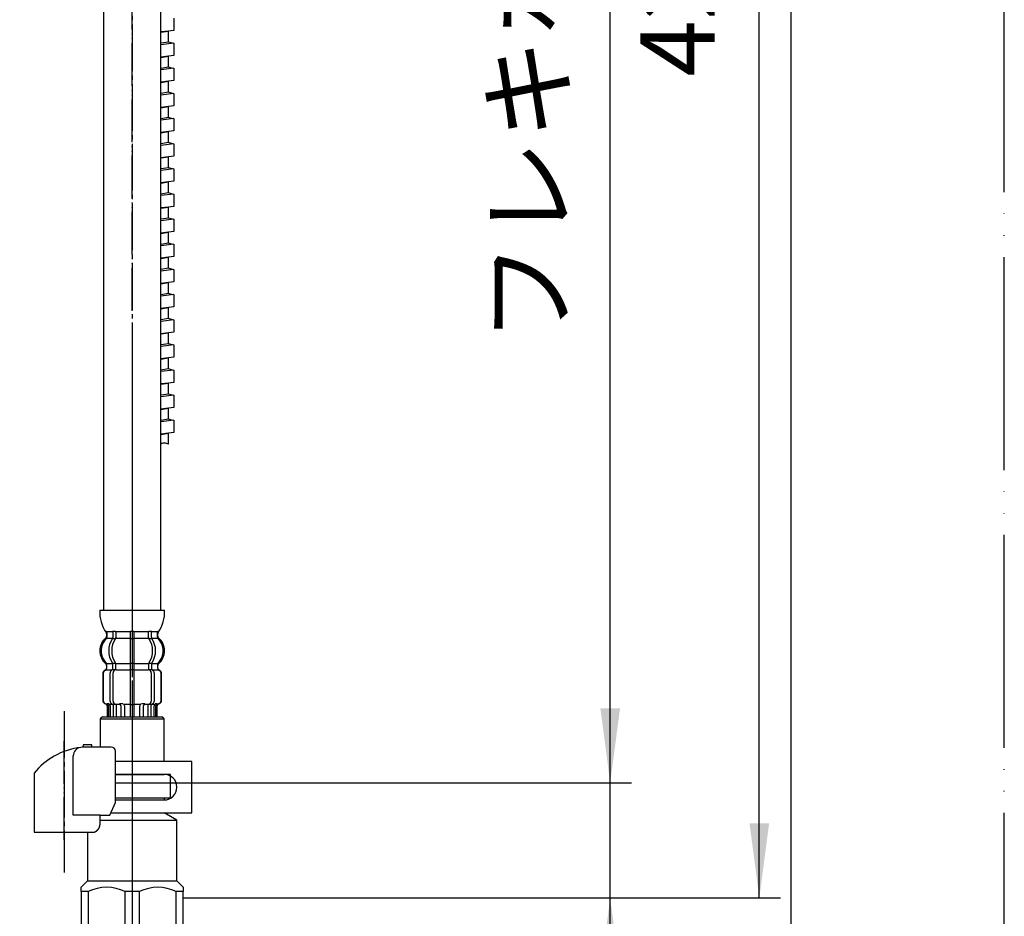
# Model space of a CAD drawing. Units: millimetres. Extents: x 0 to 1050, y 0 to 1485.
# Drawn here: x 819 to 1050, y 286 to 497 of the extents above; entities that cross this region are included whole.
import ezdxf

# ---------------------------------------------------------------- set-up
doc = ezdxf.new("R2010")
doc.units = ezdxf.units.MM
doc.linetypes.add('DASH_CENTER', pattern=[14, 11, -1, 1, -1])
doc.linetypes.add('PHANTOM', pattern=[13, 10, -1, 0, -1, 0, -1])
doc.layers.add('1', color=7, linetype='Continuous')
doc.styles.add('CONVERTER_11', font='MS Mincho.ttf', dxfattribs={"width": 0.89})
doc.styles.add('CONVERTER_12', font='txt.shx', dxfattribs={"width": 0.9})
doc.dimstyles.new('ME10_DIM_12', dxfattribs={"dimtxt": 17.5, "dimasz": 17.5, "dimexe": 5, "dimexo": 0, "dimgap": 5, "dimtad": 1, "dimdsep": 46, "dimtxsty": 'CONVERTER_11', "dimsah": 1, "dimcen": 0.09, "dimclrd": 2, "dimclre": 2, "dimclrt": 7, "dimadec": 0, "dimazin": 0, "dimtfac": 1, "dimtdec": 4, "dimtix": 1, "dimtmove": 0, "dimatfit": 3, "dimfxl": 1, "dimtolj": 1, "dimtzin": 0, "dimarcsym": 0})
doc.dimstyles.new('ME10_DIM_13', dxfattribs={"dimtxt": 17.5, "dimasz": 17.5, "dimexe": 5, "dimexo": 0, "dimgap": 5, "dimtad": 1, "dimdsep": 46, "dimtxsty": 'CONVERTER_12', "dimsah": 1, "dimcen": 0.09, "dimclrd": 2, "dimclre": 2, "dimclrt": 7, "dimadec": 0, "dimazin": 0, "dimtfac": 1, "dimtdec": 4, "dimtix": 1, "dimtmove": 0, "dimatfit": 3, "dimfxl": 1, "dimtolj": 1, "dimtzin": 0, "dimarcsym": 0})
doc.dimstyles.new('ME10_DIM_14', dxfattribs={"dimtxt": 17.5, "dimasz": 17.5, "dimexe": 5, "dimexo": 0, "dimgap": 5, "dimtad": 1, "dimdsep": 46, "dimtxsty": 'CONVERTER_12', "dimsah": 1, "dimcen": 0.09, "dimclrd": 2, "dimclre": 2, "dimclrt": 7, "dimadec": 0, "dimazin": 0, "dimtfac": 1, "dimtdec": 4, "dimtix": 1, "dimtmove": 0, "dimatfit": 3, "dimfxl": 1, "dimtolj": 1, "dimtzin": 0, "dimarcsym": 0})

# ---------------------------------------------------------------- blocks, each defined once
blk = doc.blocks.new('K3761-560X-H1', base_point=(896.72, 702.19))
at = {"layer": '1', "color": 2, "linetype": 'Continuous'}
for p, q in [((855.1, 497.29), (855.1, 494.39)), ((853.85, 494.24), (852, 494.01)), ((852, 493.95), (853.85, 494.24)), ((855.1, 494.39), (853.85, 494.24)), ((853.85, 491.65), (853.85, 494.24)), ((853.85, 491.65), (852, 491.36)), ((853.85, 491.65), (852, 491.36)), ((855.1, 491.39), (852, 491.01)), ((855.1, 491.39), (852, 491.01)), ((854.79, 491.36), (853.85, 491.65)), ((854.79, 491.36), (853.85, 491.65)), ((855.1, 491.39), (855.1, 488.49)), ((855.1, 491.39), (855.1, 488.49)), ((853.85, 488.34), (852, 488.11)), ((852, 488.05), (853.85, 488.34)), ((852, 488.05), (853.85, 488.34)), ((853.85, 488.34), (852, 488.11)), ((855.1, 488.49), (853.85, 488.34)), ((855.1, 488.49), (853.85, 488.34)), ((853.85, 485.75), (853.85, 488.34)), ((853.85, 485.75), (852, 485.46)), ((855.1, 485.49), (852, 485.11)), ((854.79, 485.46), (853.85, 485.75)), ((855.1, 485.49), (855.1, 482.59)), ((852, 482.15), (853.85, 482.44)), ((853.85, 482.44), (852, 482.21)), ((855.1, 482.59), (853.85, 482.44)), ((853.85, 479.85), (853.85, 482.44)), ((853.85, 479.85), (852, 479.56)), ((855.1, 479.59), (852, 479.21)), ((854.79, 479.56), (853.85, 479.85)), ((855.1, 479.59), (855.1, 476.69)), ((853.85, 476.54), (852, 476.31)), ((852, 476.25), (853.85, 476.54)), ((855.1, 476.69), (853.85, 476.54)), ((853.85, 473.95), (853.85, 476.54)), ((853.85, 473.95), (852, 473.66)), ((854.79, 473.66), (853.85, 473.95)), ((855.1, 473.69), (852, 473.31)), ((855.1, 473.69), (855.1, 470.79)), ((852, 470.35), (853.85, 470.64)), ((853.85, 470.64), (852, 470.41)), ((855.1, 470.79), (853.85, 470.64)), ((853.85, 468.05), (853.85, 470.64)), ((853.85, 468.05), (852, 467.76)), ((855.1, 467.79), (852, 467.41)), ((854.79, 467.76), (853.85, 468.05)), ((855.1, 467.79), (855.1, 464.89)), ((853.85, 464.74), (852, 464.51)), ((852, 464.45), (853.85, 464.74)), ((855.1, 464.89), (853.85, 464.74)), ((853.85, 462.15), (853.85, 464.74)), ((853.85, 462.15), (852, 461.86)), ((855.1, 461.89), (852, 461.51)), ((854.79, 461.86), (853.85, 462.15)), ((855.1, 461.89), (855.1, 458.99)), ((852, 458.55), (853.85, 458.84)), ((853.85, 458.84), (852, 458.61)), ((855.1, 458.99), (853.85, 458.84)), ((853.85, 456.25), (853.85, 458.84)), ((853.85, 456.25), (852, 455.96)), ((855.1, 455.99), (852, 455.61)), ((854.79, 455.96), (853.85, 456.25)), ((855.1, 455.99), (855.1, 453.09)), ((855.1, 453.09), (853.85, 452.94)), ((853.85, 452.94), (852, 452.71)), ((852, 452.65), (853.85, 452.94)), ((853.85, 450.35), (853.85, 452.94)), ((853.85, 450.35), (852, 450.06)), ((855.1, 450.09), (852, 449.71)), ((854.79, 450.06), (853.85, 450.35)), ((855.1, 450.09), (855.1, 447.19)), ((852, 446.75), (853.85, 447.04)), ((853.85, 447.04), (852, 446.81)), ((855.1, 447.19), (853.85, 447.04)), ((853.85, 444.45), (853.85, 447.04)), ((853.85, 444.45), (852, 444.16)), ((855.1, 444.19), (852, 443.81)), ((854.79, 444.16), (853.85, 444.45)), ((855.1, 444.19), (855.1, 441.29)), ((853.85, 441.14), (852, 440.91)), ((852, 440.85), (853.85, 441.14)), ((855.1, 441.29), (853.85, 441.14)), ((853.85, 438.55), (853.85, 441.14)), ((853.85, 438.55), (852, 438.26)), ((855.1, 438.29), (852, 437.91)), ((854.79, 438.26), (853.85, 438.55)), ((855.1, 438.29), (855.1, 435.39)), ((852, 434.95), (853.85, 435.24)), ((853.85, 435.24), (852, 435.01)), ((855.1, 435.39), (853.85, 435.24)), ((853.85, 432.65), (853.85, 435.24)), ((853.85, 432.65), (852, 432.36)), ((855.1, 432.39), (852, 432.01)), ((854.79, 432.36), (853.85, 432.65)), ((855.1, 432.39), (855.1, 429.49)), ((853.85, 429.34), (852, 429.11)), ((852, 429.05), (853.85, 429.34)), ((855.1, 429.49), (853.85, 429.34)), ((853.85, 426.75), (853.85, 429.34)), ((853.85, 426.75), (852, 426.46)), ((855.1, 426.49), (852, 426.11)), ((854.79, 426.46), (853.85, 426.75)), ((855.1, 426.49), (855.1, 423.59)), ((852, 423.15), (853.85, 423.44)), ((853.85, 423.44), (852, 423.21)), ((855.1, 423.59), (853.85, 423.44)), ((853.85, 420.85), (853.85, 423.44)), ((853.85, 420.85), (852, 420.56)), ((854.79, 420.56), (853.85, 420.85)), ((855.1, 420.59), (852, 420.21)), ((855.1, 420.59), (855.1, 417.69)), ((853.85, 417.54), (852, 417.31)), ((852, 417.25), (853.85, 417.54)), ((855.1, 417.69), (853.85, 417.54)), ((853.85, 414.95), (853.85, 417.54)), ((853.85, 414.95), (852, 414.66)), ((855.1, 414.69), (852, 414.31)), ((854.79, 414.66), (853.85, 414.95)), ((855.1, 414.69), (855.1, 411.79)), ((852, 411.35), (853.85, 411.64)), ((853.85, 411.64), (852, 411.41)), ((855.1, 411.79), (853.85, 411.64)), ((853.85, 409.05), (853.85, 411.64)), ((853.85, 409.05), (852, 408.76)), ((854.79, 408.76), (853.85, 409.05)), ((855.1, 408.79), (852, 408.41)), ((855.1, 408.79), (855.1, 405.89)), ((853.85, 405.74), (852, 405.51)), ((852, 405.45), (853.85, 405.74)), ((855.1, 405.89), (853.85, 405.74)), ((853.85, 403.15), (853.85, 405.74)), ((853.85, 403.15), (852, 402.86)), ((855.1, 402.89), (852, 402.51)), ((854.79, 402.86), (853.85, 403.15)), ((855.1, 402.89), (855.1, 399.99)), ((852, 399.55), (853.85, 399.84)), ((853.85, 399.84), (852, 399.61)), ((855.1, 399.99), (853.85, 399.84)), ((853.85, 397.25), (853.85, 399.84)), ((842.35, 339.09), (842.35, 339.11))]:
    blk.add_line(p, q, dxfattribs=at)
blk.add_open_spline([(853.85, 397.25), (853.54, 397.4), (852.93, 397.69), (852.31, 397.44), (852, 397.32)], degree=3, knots=[0, 0, 0, 0, 0.974714, 1.930187, 1.930187, 1.930187, 1.930187], dxfattribs=at)
blk = doc.blocks.new('K3761-561X-1_1', base_point=(415.65, 976))
blk.add_blockref('K3761-560X-H1', (896.72, 702.19))
blk = doc.blocks.new('K3702-561XS-1_1', base_point=(349.91, 665.27))
blk.add_blockref('K3761-561X-1_1', (415.65, 976))
blk = doc.blocks.new('開示A4')
at = {"layer": '1', "color": 4, "linetype": 'PHANTOM'}
blk.add_line((210, 0), (210, 297), dxfattribs=at)
at = {"layer": '1', "color": 7, "linetype": 'Continuous'}
blk.add_line((200, 10), (200, 148.5), dxfattribs=at)
blk = doc.blocks.new('33-70__5', base_point=(708.51, 491.72))
at = {"color": 7, "linetype": 'Continuous'}
for p, q in [((838.3, 333.3), (837.8, 332.8)), ((837.8, 332.8), (852.8, 332.8)), ((837.8, 332.8), (837.8, 326.22)), ((852.8, 332.8), (852.3, 333.3)), ((852.8, 322.8), (852.8, 332.8)), ((841.36, 319.8), (852.8, 319.8)), ((854.3, 319.8), (852.8, 319.8)), ((854.3, 317.8), (854.3, 319.8)), ((841.36, 317.8), (850.9, 317.8)), ((850.9, 317.8), (852.05, 317.8)), ((852.05, 317.8), (854.3, 317.8))]:
    blk.add_line(p, q, dxfattribs=at)
at = {"layer": '1', "color": 7, "linetype": 'Continuous'}
blk.add_line((838.3, 333.3), (852.3, 333.3), dxfattribs=at)
blk = doc.blocks.new('33-108AX-300__6', base_point=(-122.21, 530.24))
blk.add_blockref('33-70__5', (708.51, 491.72))
blk = doc.blocks.new('33-108X-2__8', base_point=(404.86, 904.09))
at = {"color": 7, "linetype": 'Continuous'}
for p, q in [((475.62, 353.15), (475.62, 351.95)), ((475.67, 351.7), (476.19, 351.7)), ((476.33, 353.15), (476.33, 351.95)), ((479.66, 353.15), (479.66, 351.8)), ((479.66, 351.8), (479.66, 345.8)), ((479.76, 353.4), (480.16, 353.4)), ((479.76, 351.7), (480.16, 351.7)), ((480.16, 353.4), (480.56, 353.4)), ((480.16, 351.7), (480.56, 351.7)), ((480.66, 351.8), (480.66, 353.15)), ((480.66, 345.8), (480.66, 351.8)), ((484, 351.95), (484, 353.15)), ((484.14, 351.7), (484.66, 351.7)), ((484.71, 351.95), (484.71, 353.15)), ((840.75, 353.15), (840.75, 351.95)), ((840.81, 351.7), (841.32, 351.7)), ((841.46, 353.15), (841.46, 351.95)), ((844.8, 353.15), (844.8, 351.8)), ((844.8, 351.8), (844.8, 345.8)), ((844.9, 353.4), (845.3, 353.4)), ((844.9, 351.7), (845.3, 351.7)), ((845.3, 353.4), (845.7, 353.4)), ((845.3, 351.7), (845.7, 351.7)), ((845.8, 351.8), (845.8, 353.15)), ((845.8, 345.8), (845.8, 351.8)), ((849.14, 351.95), (849.14, 353.15)), ((849.28, 351.7), (849.79, 351.7)), ((849.85, 351.95), (849.85, 353.15)), ((474.24, 344.71), (474.24, 345.58)), ((475.62, 344.66), (475.62, 345.64)), ((475.67, 345.9), (476.19, 345.9)), ((475.67, 344.4), (476.23, 344.4)), ((476.33, 344.3), (476.33, 345.64)), ((479.66, 345.8), (479.66, 344.3)), ((479.76, 345.9), (480.16, 345.9)), ((479.76, 344.4), (480.16, 344.4)), ((480.16, 345.9), (480.56, 345.9)), ((480.16, 344.4), (480.56, 344.4)), ((480.66, 344.3), (480.66, 345.8)), ((484, 345.64), (484, 344.3)), ((484.1, 344.4), (484.66, 344.4)), ((484.14, 345.9), (484.66, 345.9)), ((484.71, 345.64), (484.71, 344.66)), ((486.09, 345.58), (486.09, 344.71)), ((839.37, 344.71), (839.37, 345.58)), ((840.75, 344.66), (840.75, 345.64)), ((840.81, 345.9), (841.32, 345.9)), ((840.81, 344.4), (841.37, 344.4)), ((841.46, 344.3), (841.46, 345.64)), ((844.8, 345.8), (844.8, 344.3)), ((844.9, 345.9), (845.3, 345.9)), ((844.9, 344.4), (845.3, 344.4)), ((845.3, 345.9), (845.7, 345.9)), ((845.3, 344.4), (845.7, 344.4)), ((845.8, 344.3), (845.8, 345.8)), ((849.14, 345.64), (849.14, 344.3)), ((849.23, 344.4), (849.79, 344.4)), ((849.28, 345.9), (849.79, 345.9)), ((849.85, 345.64), (849.85, 344.66)), ((851.23, 345.58), (851.23, 344.71)), ((473.26, 343.4), (473.26, 337.2)), ((473.33, 343.4), (473.33, 337.2)), ((474.98, 337), (474.98, 343.6)), ((475.69, 337), (475.69, 343.6)), ((479.66, 344.3), (479.66, 333.3)), ((480.66, 333.3), (480.66, 344.3)), ((484.64, 343.6), (484.64, 337)), ((485.35, 343.6), (485.35, 337)), ((487, 337.2), (487, 343.4)), ((487.06, 337.2), (487.06, 343.4)), ((838.4, 343.4), (838.4, 337.2)), ((838.47, 343.4), (838.47, 337.2)), ((840.12, 337), (840.12, 343.6)), ((840.82, 337), (840.82, 343.6)), ((844.8, 344.3), (844.8, 333.3)), ((845.8, 333.3), (845.8, 344.3)), ((849.78, 343.6), (849.78, 337)), ((850.48, 343.6), (850.48, 337)), ((852.13, 337.2), (852.13, 343.4)), ((852.2, 337.2), (852.2, 343.4)), ((474.26, 335.86), (474.26, 333.3)), ((474.33, 336.4), (474.64, 336.4)), ((474.34, 335.86), (474.34, 333.3)), ((474.59, 335.91), (474.59, 333.3)), ((474.97, 335.91), (474.97, 333.3)), ((475.31, 336.41), (475.59, 336.23)), ((475.69, 336.2), (475.67, 336.2)), ((475.69, 336.2), (475.69, 333.3)), ((476.23, 336.2), (475.69, 336.2)), ((476.4, 336.3), (476.4, 333.3)), ((477.47, 335.91), (477.47, 333.3)), ((478.4, 335.91), (478.4, 333.3)), ((479.76, 336.2), (480.16, 336.2)), ((480.16, 336.2), (480.56, 336.2)), ((481.93, 333.3), (481.93, 335.91)), ((482.86, 333.3), (482.86, 335.91)), ((483.93, 333.3), (483.93, 336.3)), ((484.64, 336.2), (484.1, 336.2)), ((484.64, 333.3), (484.64, 336.2)), ((484.66, 336.2), (484.64, 336.2)), ((484.73, 336.23), (485.02, 336.41)), ((485.36, 333.3), (485.36, 335.91)), ((485.69, 336.4), (486, 336.4)), ((485.74, 333.3), (485.74, 335.91)), ((485.99, 333.3), (485.99, 335.86)), ((486.06, 333.3), (486.06, 335.86)), ((839.4, 335.86), (839.4, 333.3)), ((839.47, 336.4), (839.77, 336.4)), ((839.47, 335.86), (839.47, 333.3)), ((839.72, 335.91), (839.72, 333.3)), ((840.11, 335.91), (840.11, 333.3)), ((840.44, 336.41), (840.73, 336.23)), ((840.83, 336.2), (840.81, 336.2)), ((841.37, 336.2), (840.83, 336.2)), ((840.83, 336.2), (840.83, 333.3)), ((841.53, 336.3), (841.53, 333.3)), ((842.61, 335.91), (842.61, 333.3)), ((843.53, 335.91), (843.53, 333.3)), ((844.9, 336.2), (845.3, 336.2)), ((845.3, 336.2), (845.7, 336.2)), ((847.07, 333.3), (847.07, 335.91)), ((847.99, 333.3), (847.99, 335.91)), ((849.07, 333.3), (849.07, 336.3)), ((849.77, 336.2), (849.23, 336.2)), ((849.79, 336.2), (849.77, 336.2)), ((849.77, 333.3), (849.77, 336.2)), ((849.87, 336.23), (850.16, 336.41)), ((850.49, 333.3), (850.49, 335.91)), ((850.83, 336.4), (851.13, 336.4)), ((850.88, 333.3), (850.88, 335.91)), ((851.13, 333.3), (851.13, 335.86)), ((851.2, 333.3), (851.2, 335.86))]:
    blk.add_line(p, q, dxfattribs=at)
for centre, radius, start, end in [((476.88, 348.8), 4, 134.4214, 225.6402), ((473.73, 352.02), 0.5, 314.4214, 0), ((474.1, 353.3), 0.1, 22.0737, 90), ((473.73, 353.15), 0.5, 0, 22.0737), ((479.84, 348.8), 5.18, 146.2456, 213.7544), ((480.55, 348.8), 5.18, 146.2456, 213.7544), ((475.12, 351.95), 0.5, 326.2456, 341.8773), ((475.12, 353.15), 0.5, 17.496, 32.9514), ((475.12, 353.15), 0.5, 0, 17.496), ((475.12, 351.95), 0.5, 341.8773, 0), ((475.83, 353.15), 0.5, 0, 32.9514), ((475.83, 351.95), 0.5, 326.2456, 0), ((479.16, 353.15), 0.5, 17.496, 32.9514), ((479.16, 353.15), 0.5, 0, 17.496), ((481.16, 353.15), 0.5, 162.504, 180), ((481.16, 353.15), 0.5, 147.0486, 162.504), ((484.5, 353.15), 0.5, 147.0486, 180), ((484.5, 351.95), 0.5, 180, 213.7544), ((479.78, 348.8), 5.18, 326.2456, 33.7544), ((485.21, 353.15), 0.5, 162.504, 180), ((485.21, 351.95), 0.5, 180, 198.1227), ((485.21, 353.15), 0.5, 147.0486, 162.504), ((485.21, 351.95), 0.5, 198.1227, 213.7544), ((480.49, 348.8), 5.18, 326.2456, 33.7544), ((486.6, 353.15), 0.5, 157.9263, 180), ((486.6, 352.02), 0.5, 180, 225.5786), ((486.22, 353.3), 0.1, 90, 157.9263), ((483.44, 348.8), 4, 314.3598, 45.5786), ((842.02, 348.8), 4, 134.4214, 225.6402), ((838.87, 352.02), 0.5, 314.4214, 0), ((839.24, 353.3), 0.1, 22.0737, 90), ((838.87, 353.15), 0.5, 0, 22.0737), ((844.98, 348.8), 5.18, 146.2456, 213.7544), ((845.68, 348.8), 5.18, 146.2456, 213.7544), ((840.25, 353.15), 0.5, 17.496, 32.9514), ((840.25, 351.95), 0.5, 326.2456, 341.8773), ((840.25, 353.15), 0.5, 0, 17.496), ((840.25, 351.95), 0.5, 341.8773, 0), ((840.96, 353.15), 0.5, 0, 32.9514), ((840.96, 351.95), 0.5, 326.2456, 0), ((844.3, 353.15), 0.5, 17.496, 32.9514), ((844.3, 353.15), 0.5, 0, 17.496), ((846.3, 353.15), 0.5, 162.504, 180), ((846.3, 353.15), 0.5, 147.0486, 162.504), ((849.64, 353.15), 0.5, 147.0486, 180), ((849.64, 351.95), 0.5, 180, 213.7544), ((844.92, 348.8), 5.18, 326.2456, 33.7544), ((850.35, 353.15), 0.5, 162.504, 180), ((850.35, 351.95), 0.5, 180, 198.1227), ((850.35, 353.15), 0.5, 147.0486, 162.504), ((850.35, 351.95), 0.5, 198.1227, 213.7544), ((845.62, 348.8), 5.18, 326.2456, 33.7544), ((851.73, 353.15), 0.5, 157.9263, 180), ((851.73, 352.02), 0.5, 180, 225.5786), ((851.36, 353.3), 0.1, 90, 157.9263), ((848.58, 348.8), 4, 314.3598, 45.5786), ((473.66, 344.71), 0.5, 290.9248, 0), ((473.74, 344.71), 0.5, 290.7733, 0), ((473.74, 345.58), 0.5, 0, 45.6402), ((475.12, 344.66), 0.5, 313.8713, 0), ((475.12, 345.64), 0.5, 18.1227, 33.7544), ((475.12, 345.64), 0.5, 0, 18.1227), ((475.69, 344.22), 0.183, 95.871, 120.9917), ((476.21, 344.28), 0.119, 43.2267, 78.73), ((475.83, 345.64), 0.5, 0, 33.7544), ((484.5, 345.64), 0.5, 146.2456, 180), ((484.12, 344.28), 0.119, 101.27, 136.7733), ((484.64, 344.22), 0.183, 59.0083, 84.129), ((485.21, 345.64), 0.5, 161.8773, 180), ((485.21, 344.66), 0.5, 180, 226.1287), ((485.21, 345.64), 0.5, 146.2456, 161.8773), ((486.59, 345.58), 0.5, 134.3598, 180), ((486.59, 344.71), 0.5, 180, 249.2267), ((486.66, 344.71), 0.5, 180, 249.0752), ((838.8, 344.71), 0.5, 290.9248, 0), ((838.87, 344.71), 0.5, 290.7733, 0), ((838.87, 345.58), 0.5, 0, 45.6402), ((840.25, 344.66), 0.5, 313.8713, 0), ((840.25, 345.64), 0.5, 18.1227, 33.7544), ((840.25, 345.64), 0.5, 0, 18.1227), ((840.83, 344.22), 0.183, 95.871, 120.9917), ((841.34, 344.28), 0.119, 43.2267, 78.73), ((840.96, 345.64), 0.5, 0, 33.7544), ((849.64, 345.64), 0.5, 146.2456, 180), ((849.26, 344.28), 0.119, 101.27, 136.7733), ((849.77, 344.22), 0.183, 59.0083, 84.129), ((850.35, 345.64), 0.5, 161.8773, 180), ((850.35, 344.66), 0.5, 180, 226.1287), ((850.35, 345.64), 0.5, 146.2456, 161.8773), ((851.73, 345.58), 0.5, 134.3598, 180), ((851.73, 344.71), 0.5, 180, 249.2267), ((851.8, 344.71), 0.5, 180, 249.0752), ((474.16, 343.4), 0.9, 110.9248, 180), ((474.23, 343.4), 0.9, 110.7733, 180), ((475.68, 343.6), 0.7, 117.9071, 180), ((475.12, 344.66), 0.5, 297.9071, 313.8713), ((476.39, 343.6), 0.7, 95.0524, 180), ((476.39, 343.6), 0.7, 90, 95.0524), ((483.94, 343.6), 0.7, 84.9476, 90), ((483.94, 343.6), 0.7, 0, 84.9476), ((485.21, 344.66), 0.5, 226.1287, 242.0929), ((484.65, 343.6), 0.7, 0, 62.0929), ((486.1, 343.4), 0.9, 0, 69.2267), ((486.16, 343.4), 0.9, 0, 69.0752), ((839.3, 343.4), 0.9, 110.9248, 180), ((839.37, 343.4), 0.9, 110.7733, 180), ((840.82, 343.6), 0.7, 117.9071, 180), ((840.25, 344.66), 0.5, 297.9071, 313.8713), ((841.52, 343.6), 0.7, 95.0524, 180), ((841.52, 343.6), 0.7, 90, 95.0524), ((849.08, 343.6), 0.7, 84.9476, 90), ((849.08, 343.6), 0.7, 0, 84.9476), ((850.35, 344.66), 0.5, 226.1287, 242.0929), ((849.78, 343.6), 0.7, 0, 62.0929), ((851.23, 343.4), 0.9, 0, 69.2267), ((851.3, 343.4), 0.9, 0, 69.0752), ((474.16, 337.2), 0.9, 180, 253.3985), ((474.23, 337.2), 0.9, 180, 253.5322), ((473.76, 335.86), 0.5, 0, 73.3985), ((473.84, 335.86), 0.5, 0, 73.5322), ((474.09, 335.91), 0.5, 51.4204, 65.3757), ((474.09, 335.91), 0.5, 0, 51.4204), ((474.47, 335.91), 0.5, 51.4204, 65.3757), ((474.47, 335.91), 0.5, 0, 51.4204), ((475.68, 337), 0.7, 180, 237.8392), ((475.69, 336.38), 0.183, 237.8392, 264.129), ((476.39, 337), 0.7, 180, 270), ((476.21, 336.32), 0.119, 281.27, 316.7733), ((476.97, 335.91), 0.5, 51.4204, 65.3757), ((476.97, 335.91), 0.5, 0, 51.4204), ((477.9, 335.91), 0.5, 0, 65.3757), ((482.43, 335.91), 0.5, 114.6243, 180), ((483.36, 335.91), 0.5, 128.5796, 180), ((483.36, 335.91), 0.5, 114.6243, 128.5796), ((483.94, 337), 0.7, 270, 0), ((484.12, 336.32), 0.119, 223.2267, 258.73), ((484.64, 336.38), 0.183, 275.871, 302.1608), ((484.65, 337), 0.7, 302.1608, 0), ((485.86, 335.91), 0.5, 128.5796, 180), ((485.86, 335.91), 0.5, 114.6243, 128.5796), ((486.24, 335.91), 0.5, 128.5796, 180), ((486.24, 335.91), 0.5, 114.6243, 128.5796), ((486.49, 335.86), 0.5, 106.4678, 180), ((486.56, 335.86), 0.5, 106.6015, 180), ((486.1, 337.2), 0.9, 286.4678, 0), ((486.16, 337.2), 0.9, 286.6015, 0), ((839.3, 337.2), 0.9, 180, 253.3985), ((839.37, 337.2), 0.9, 180, 253.5322), ((838.9, 335.86), 0.5, 0, 73.3985), ((838.97, 335.86), 0.5, 0, 73.5322), ((839.22, 335.91), 0.5, 51.4204, 65.3757), ((839.22, 335.91), 0.5, 0, 51.4204), ((839.61, 335.91), 0.5, 51.4204, 65.3757), ((839.61, 335.91), 0.5, 0, 51.4204), ((840.82, 337), 0.7, 180, 237.8392), ((840.83, 336.38), 0.183, 237.8392, 264.129), ((841.52, 337), 0.7, 180, 270), ((841.34, 336.32), 0.119, 281.27, 316.7733), ((842.11, 335.91), 0.5, 51.4204, 65.3757), ((842.11, 335.91), 0.5, 0, 51.4204), ((843.03, 335.91), 0.5, 0, 65.3757), ((847.57, 335.91), 0.5, 114.6243, 180), ((848.49, 335.91), 0.5, 128.5796, 180), ((848.49, 335.91), 0.5, 114.6243, 128.5796), ((849.08, 337), 0.7, 270, 0), ((849.26, 336.32), 0.119, 223.2267, 258.73), ((849.77, 336.38), 0.183, 275.871, 302.1608), ((849.78, 337), 0.7, 302.1608, 0), ((850.99, 335.91), 0.5, 128.5796, 180), ((850.99, 335.91), 0.5, 114.6243, 128.5796), ((851.38, 335.91), 0.5, 128.5796, 180), ((851.38, 335.91), 0.5, 114.6243, 128.5796), ((851.63, 335.86), 0.5, 106.4678, 180), ((851.7, 335.86), 0.5, 106.6015, 180), ((851.23, 337.2), 0.9, 286.4678, 0), ((851.3, 337.2), 0.9, 286.6015, 0)]:
    blk.add_arc(centre, radius, start, end, dxfattribs=at)
at = {"layer": '1', "color": 7, "linetype": 'Continuous'}
for p, q in [((472.58, 358.3), (480.16, 358.3)), ((480.16, 358.3), (487.75, 358.3)), ((837.72, 358.3), (845.3, 358.3)), ((845.3, 358.3), (852.88, 358.3)), ((474.16, 352.81), (474.16, 352.24)), ((474.23, 353.3), (474.98, 353.3)), ((474.23, 353.15), (474.23, 352.02)), ((474.23, 351.8), (475.59, 351.8)), ((474.98, 353.3), (475.59, 353.3)), ((475.67, 353.4), (476.19, 353.4)), ((476.33, 353.3), (479.64, 353.3)), ((476.33, 351.8), (479.66, 351.8)), ((480.66, 351.8), (484, 351.8)), ((480.69, 353.3), (484, 353.3)), ((484.14, 353.4), (484.66, 353.4)), ((484.73, 353.3), (485.35, 353.3)), ((484.73, 351.8), (486.1, 351.8)), ((485.35, 353.3), (486.1, 353.3)), ((486.1, 352.02), (486.1, 353.15)), ((486.16, 352.24), (486.16, 352.81)), ((839.3, 352.81), (839.3, 352.24)), ((839.37, 353.3), (840.12, 353.3)), ((839.37, 353.15), (839.37, 352.02)), ((839.37, 351.8), (840.73, 351.8)), ((840.12, 353.3), (840.73, 353.3)), ((840.81, 353.4), (841.32, 353.4)), ((841.46, 353.3), (844.78, 353.3)), ((841.46, 351.8), (844.8, 351.8)), ((845.8, 351.8), (849.14, 351.8)), ((845.82, 353.3), (849.14, 353.3)), ((849.28, 353.4), (849.79, 353.4)), ((849.87, 353.3), (850.48, 353.3)), ((849.87, 351.8), (851.23, 351.8)), ((850.48, 353.3), (851.23, 353.3)), ((851.23, 352.02), (851.23, 353.15)), ((851.3, 352.24), (851.3, 352.81)), ((474.16, 345.36), (474.16, 344.71)), ((474.24, 345.8), (475.59, 345.8)), ((476.33, 345.8), (479.66, 345.8)), ((480.66, 345.8), (484, 345.8)), ((484.73, 345.8), (486.09, 345.8)), ((486.16, 344.71), (486.16, 345.36)), ((839.3, 345.36), (839.3, 344.71)), ((839.37, 345.8), (840.73, 345.8)), ((841.46, 345.8), (844.8, 345.8)), ((845.8, 345.8), (849.14, 345.8)), ((849.87, 345.8), (851.23, 345.8)), ((851.3, 344.71), (851.3, 345.36)), ((474.16, 344.3), (474.24, 344.3)), ((474.23, 344.3), (475.46, 344.3)), ((476.39, 344.3), (479.66, 344.3)), ((480.66, 344.3), (483.94, 344.3)), ((484.86, 344.3), (486.1, 344.3)), ((486.09, 344.3), (486.16, 344.3)), ((839.3, 344.3), (839.37, 344.3)), ((839.37, 344.3), (840.6, 344.3)), ((841.52, 344.3), (844.8, 344.3)), ((845.8, 344.3), (849.08, 344.3)), ((850, 344.3), (851.23, 344.3)), ((851.23, 344.3), (851.3, 344.3)), ((474.16, 336.3), (474.4, 336.3)), ((474.97, 336.3), (475.48, 336.3)), ((476.4, 336.3), (477.28, 336.3)), ((477.36, 336.4), (477.99, 336.4)), ((478.4, 336.3), (479.66, 336.3)), ((480.66, 336.3), (481.93, 336.3)), ((482.34, 336.4), (482.96, 336.4)), ((483.04, 336.3), (483.93, 336.3)), ((484.85, 336.3), (485.36, 336.3)), ((485.93, 336.3), (486.16, 336.3)), ((839.3, 336.3), (839.54, 336.3)), ((840.11, 336.3), (840.61, 336.3)), ((841.53, 336.3), (842.42, 336.3)), ((842.5, 336.4), (843.12, 336.4)), ((843.53, 336.3), (844.8, 336.3)), ((845.8, 336.3), (847.07, 336.3)), ((847.48, 336.4), (848.1, 336.4)), ((848.18, 336.3), (849.07, 336.3)), ((849.99, 336.3), (850.49, 336.3)), ((851.06, 336.3), (851.3, 336.3)), ((474.26, 333.3), (474.34, 333.3)), ((474.34, 333.3), (474.59, 333.3)), ((474.59, 333.3), (474.97, 333.3)), ((474.97, 333.3), (475.69, 333.3)), ((475.69, 333.3), (476.4, 333.3)), ((476.4, 333.3), (477.47, 333.3)), ((477.47, 333.3), (478.4, 333.3)), ((478.4, 333.3), (479.66, 333.3)), ((479.66, 333.3), (480.16, 333.3)), ((480.16, 333.3), (480.66, 333.3)), ((480.66, 333.3), (481.93, 333.3)), ((481.93, 333.3), (482.86, 333.3)), ((482.86, 333.3), (483.93, 333.3)), ((483.93, 333.3), (484.64, 333.3)), ((484.64, 333.3), (485.36, 333.3)), ((485.36, 333.3), (485.74, 333.3)), ((485.74, 333.3), (485.99, 333.3)), ((485.99, 333.3), (486.06, 333.3)), ((839.4, 333.3), (839.47, 333.3)), ((839.47, 333.3), (839.72, 333.3)), ((839.72, 333.3), (840.11, 333.3)), ((840.11, 333.3), (840.83, 333.3)), ((840.83, 333.3), (841.53, 333.3)), ((841.53, 333.3), (842.61, 333.3)), ((842.61, 333.3), (843.53, 333.3)), ((843.53, 333.3), (844.8, 333.3)), ((844.8, 333.3), (845.3, 333.3)), ((845.3, 333.3), (845.8, 333.3)), ((845.8, 333.3), (847.07, 333.3)), ((847.07, 333.3), (847.99, 333.3)), ((847.99, 333.3), (849.07, 333.3)), ((849.07, 333.3), (849.77, 333.3)), ((849.77, 333.3), (850.49, 333.3)), ((850.49, 333.3), (850.88, 333.3)), ((850.88, 333.3), (851.13, 333.3)), ((851.13, 333.3), (851.2, 333.3))]:
    blk.add_line(p, q, dxfattribs=at)
for centre, radius, start, end in [((480.56, 357.77), 8, 176.2233, 215.736), ((479.76, 357.77), 8, 324.2607, 3.7767), ((845.7, 357.77), 8, 176.2233, 215.7393), ((844.9, 357.77), 8, 324.264, 3.7767), ((476.56, 348.8), 4, 130.1286, 180), ((473.66, 352.24), 0.5, 310.1286, 0), ((473.66, 352.81), 0.5, 0, 35.736), ((486.66, 352.81), 0.5, 144.2607, 180), ((486.66, 352.24), 0.5, 180, 229.8714), ((483.76, 348.8), 4, 0, 49.8714), ((841.7, 348.8), 4, 130.1286, 180), ((838.8, 352.24), 0.5, 310.1286, 0), ((838.8, 352.81), 0.5, 0, 35.7393), ((851.8, 352.81), 0.5, 144.264, 180), ((851.8, 352.24), 0.5, 180, 229.8714), ((848.9, 348.8), 4, 0, 49.8714), ((476.56, 348.8), 4, 180, 229.8714), ((483.76, 348.8), 4, 310.1286, 0), ((841.7, 348.8), 4, 180, 229.8714), ((848.9, 348.8), 4, 310.1286, 0), ((473.66, 345.36), 0.5, 0, 49.8714), ((486.66, 345.36), 0.5, 130.1286, 180), ((838.8, 345.36), 0.5, 0, 49.8714), ((851.8, 345.36), 0.5, 130.1286, 180)]:
    blk.add_arc(centre, radius, start, end, dxfattribs=at)
blk = doc.blocks.new('33-108X-1__10', base_point=(417.6, 284.14))
at = {"layer": '1', "color": 7, "linetype": 'Continuous'}
for p, q in [((838.6, 585.25), (838.6, 358.3)), ((852, 358.3), (852, 585.25))]:
    blk.add_line(p, q, dxfattribs=at)
blk = doc.blocks.new('33-108AX-300__12', base_point=(1004.67, 530.26))
at = {"color": 4, "linetype": 'PHANTOM'}
blk.add_line((845.3, 428.59), (845.3, 621.8), dxfattribs=at)
at = {"layer": '1', "color": 4, "linetype": 'PHANTOM'}
blk.add_line((845.3, 418.59), (845.3, 327.8), dxfattribs=at)
blk.add_blockref('33-108X-2__8', (404.86, 904.09))
at = {"layer": '1'}
blk.add_blockref('33-108X-1__10', (417.6, 284.14), dxfattribs=at)
blk = doc.blocks.new('30-69D-C2K__31', base_point=(332.84, 302.45))
at = {"color": 7, "linetype": 'Continuous'}
for p, q in [((854.3, 314.3), (854.3, 317.8)), ((852.8, 314.3), (854.3, 314.3))]:
    blk.add_line(p, q, dxfattribs=at)
at = {"layer": '1', "color": 4, "linetype": 'PHANTOM'}
blk.add_line((845.3, 333.8), (845.3, 279.8), dxfattribs=at)
at = {"layer": '1', "color": 7, "linetype": 'Continuous'}
for p, q in [((841.36, 317.8), (854.3, 317.8)), ((841.36, 314.3), (852.8, 314.3)), ((852.8, 314.3), (852.8, 313.8)), ((840.32, 310.8), (852.8, 310.8)), ((855.8, 309.07), (852.8, 310.8)), ((837.76, 309.07), (855.8, 309.07)), ((855.8, 294.8), (855.8, 309.07)), ((834.8, 306.22), (834.8, 294.8)), ((833.3, 293.3), (834.8, 294.8)), ((834.8, 294.8), (845.3, 294.8)), ((845.3, 294.8), (855.8, 294.8)), ((855.8, 294.8), (857.3, 293.3)), ((833.3, 292.3), (833.3, 293.3)), ((834.97, 292.3), (833.3, 292.3)), ((833.3, 292.3), (833.3, 284.3)), ((834.97, 292.3), (834.97, 284.3)), ((845.3, 292.3), (843.63, 292.3)), ((843.63, 284.3), (843.63, 292.3)), ((846.97, 292.3), (845.3, 292.3)), ((846.97, 292.3), (846.97, 284.3)), ((855.63, 284.3), (855.63, 292.3)), ((857.3, 292.3), (855.63, 292.3)), ((857.3, 293.3), (857.3, 292.3)), ((857.3, 290.8), (857.3, 292.3)), ((857.3, 284.3), (857.3, 290.8))]:
    blk.add_line(p, q, dxfattribs=at)
for centre in [(839.3, 283.42), (851.3, 283.42)]:
    blk.add_arc(centre, 9.87, 63.9922, 116.0078, dxfattribs=at)
blk = doc.blocks.new('88-153BK__32', base_point=(107.46, 660.25))
at = {"color": 7, "linetype": 'Continuous'}
for p, q in [((822.3, 320.06), (822.3, 319.22)), ((840.08, 310.22), (841.36, 313.22))]:
    blk.add_line(p, q, dxfattribs=at)
for centre, radius, start, end in [((835.05, 309.95), 16.27, 96.2976, 119.5519), ((835.05, 309.95), 16.27, 94.4056, 96.2976), ((835.05, 309.95), 16.27, 90, 94.4056), ((840.36, 325.22), 1, 0, 90), ((835.05, 309.95), 16.27, 119.5519, 141.584)]:
    blk.add_arc(centre, radius, start, end, dxfattribs=at)
at = {"layer": '1', "color": 4, "linetype": 'PHANTOM'}
blk.add_line((829.3, 304.41), (829.3, 328.01), dxfattribs=at)
at = {"layer": '1', "color": 7, "linetype": 'Continuous'}
for p, q in [((833.8, 326.72), (833.8, 326.18)), ((835.8, 326.72), (833.8, 326.72)), ((835.8, 326.22), (835.05, 326.22)), ((835.8, 326.22), (835.8, 326.72)), ((840.36, 326.22), (835.8, 326.22)), ((831.48, 310.22), (831.48, 324.14)), ((841.36, 313.22), (841.36, 325.22)), ((822.3, 319.22), (822.3, 306.22)), ((837.76, 310.22), (831.48, 310.22)), ((837.76, 310.22), (840.08, 310.22)), ((837.76, 308.22), (837.76, 310.22)), ((822.3, 306.22), (836.3, 306.22)), ((836.3, 306.22), (836.3, 306.25))]:
    blk.add_line(p, q, dxfattribs=at)
blk.add_arc((833.48, 324.14), 2, 96.2976, 180, dxfattribs=at)
blk.add_open_spline([(836.3, 306.25), (836.31, 306.25), (836.32, 306.25), (836.33, 306.25), (836.34, 306.26), (836.35, 306.26), (836.35, 306.26), (836.36, 306.26), (836.37, 306.26), (836.38, 306.26), (836.38, 306.27), (836.39, 306.27), (836.4, 306.27), (836.41, 306.27), (836.41, 306.27), (836.42, 306.27), (836.43, 306.28), (836.44, 306.28), (836.44, 306.28), (836.45, 306.28), (836.46, 306.29), (836.47, 306.29), (836.47, 306.29), (836.48, 306.29), (836.49, 306.29), (836.5, 306.3), (836.5, 306.3), (836.51, 306.3), (836.52, 306.3), (836.53, 306.31), (836.53, 306.31), (836.54, 306.31), (836.55, 306.31), (836.55, 306.32), (836.56, 306.32), (836.57, 306.32), (836.58, 306.33), (836.58, 306.33), (836.59, 306.33), (836.6, 306.33), (836.6, 306.34), (836.61, 306.34), (836.62, 306.34), (836.63, 306.34), (836.63, 306.35), (836.64, 306.35), (836.65, 306.35), (836.65, 306.36), (836.66, 306.36), (836.67, 306.36), (836.68, 306.37), (836.68, 306.37), (836.69, 306.37), (836.7, 306.38), (836.7, 306.38), (836.71, 306.38), (836.72, 306.39), (836.72, 306.39), (836.73, 306.39), (836.74, 306.4), (836.74, 306.4), (836.75, 306.4), (836.76, 306.41), (836.77, 306.41), (836.77, 306.42), (836.78, 306.42), (836.79, 306.42), (836.79, 306.43), (836.8, 306.43), (836.81, 306.43), (836.81, 306.44), (836.82, 306.44), (836.83, 306.45), (836.83, 306.45), (836.84, 306.45), (836.85, 306.46), (836.85, 306.46), (836.86, 306.47), (836.87, 306.47), (836.87, 306.48), (836.88, 306.48), (836.89, 306.48), (836.89, 306.49), (836.9, 306.49), (836.91, 306.5), (836.91, 306.5), (836.92, 306.51), (836.93, 306.51), (836.93, 306.52), (836.94, 306.52), (836.95, 306.52), (836.95, 306.53), (836.96, 306.53), (836.96, 306.54), (836.97, 306.54), (836.98, 306.55), (836.98, 306.55), (836.99, 306.56), (837, 306.56), (837, 306.57), (837.01, 306.57), (837.01, 306.58), (837.02, 306.58), (837.03, 306.59), (837.03, 306.59), (837.04, 306.6), (837.05, 306.6), (837.05, 306.61), (837.06, 306.61), (837.06, 306.62), (837.07, 306.62), (837.08, 306.63), (837.08, 306.63), (837.09, 306.64), (837.09, 306.64), (837.1, 306.65), (837.11, 306.65), (837.11, 306.66), (837.12, 306.66), (837.12, 306.67), (837.13, 306.68), (837.13, 306.68), (837.14, 306.69), (837.14, 306.69), (837.15, 306.69), (837.15, 306.69), (837.15, 306.7), (837.16, 306.7), (837.16, 306.71), (837.17, 306.72), (837.18, 306.72), (837.18, 306.73), (837.19, 306.73), (837.19, 306.74), (837.2, 306.74), (837.2, 306.75), (837.21, 306.76), (837.22, 306.76), (837.22, 306.77), (837.23, 306.77), (837.23, 306.78), (837.24, 306.79), (837.24, 306.79), (837.25, 306.8), (837.25, 306.8), (837.26, 306.81), (837.26, 306.82), (837.27, 306.82), (837.27, 306.83), (837.28, 306.84), (837.28, 306.84), (837.29, 306.85), (837.3, 306.85), (837.3, 306.86), (837.31, 306.87), (837.31, 306.87), (837.32, 306.88), (837.32, 306.89), (837.33, 306.89), (837.33, 306.9), (837.34, 306.91), (837.34, 306.91), (837.35, 306.92), (837.35, 306.93), (837.35, 306.93), (837.36, 306.94), (837.36, 306.95), (837.37, 306.95), (837.37, 306.96), (837.38, 306.97), (837.38, 306.97), (837.39, 306.98), (837.39, 306.99), (837.4, 306.99), (837.4, 307), (837.41, 307.01), (837.41, 307.01), (837.42, 307.02), (837.42, 307.03), (837.43, 307.04), (837.43, 307.04), (837.43, 307.05), (837.44, 307.06), (837.44, 307.06), (837.45, 307.07), (837.45, 307.08), (837.46, 307.08), (837.46, 307.09), (837.46, 307.1), (837.47, 307.11), (837.47, 307.11), (837.48, 307.12), (837.48, 307.13), (837.49, 307.14), (837.49, 307.14), (837.49, 307.15), (837.5, 307.16), (837.5, 307.17), (837.51, 307.17), (837.51, 307.18), (837.51, 307.19), (837.52, 307.2), (837.52, 307.2), (837.53, 307.21), (837.53, 307.22), (837.53, 307.22), (837.54, 307.23), (837.54, 307.24), (837.54, 307.25), (837.55, 307.26), (837.55, 307.26), (837.56, 307.27), (837.56, 307.28), (837.56, 307.29), (837.57, 307.29), (837.57, 307.3), (837.57, 307.31), (837.58, 307.32), (837.58, 307.32), (837.58, 307.33), (837.59, 307.34), (837.59, 307.35), (837.59, 307.36), (837.6, 307.36), (837.6, 307.37), (837.6, 307.38), (837.61, 307.39), (837.61, 307.4), (837.61, 307.4), (837.62, 307.41), (837.62, 307.42), (837.62, 307.43), (837.62, 307.44), (837.63, 307.44), (837.63, 307.45), (837.63, 307.46), (837.64, 307.47), (837.64, 307.48), (837.64, 307.48), (837.64, 307.49), (837.65, 307.5), (837.65, 307.51), (837.65, 307.52), (837.66, 307.52), (837.66, 307.53), (837.66, 307.54), (837.66, 307.55), (837.67, 307.56), (837.67, 307.57), (837.67, 307.57), (837.67, 307.58), (837.68, 307.59), (837.68, 307.6), (837.68, 307.61), (837.68, 307.62), (837.68, 307.62), (837.69, 307.63), (837.69, 307.64), (837.69, 307.65), (837.69, 307.66), (837.7, 307.66), (837.7, 307.67), (837.7, 307.68), (837.7, 307.69), (837.7, 307.7), (837.71, 307.71), (837.71, 307.72), (837.71, 307.72), (837.71, 307.73), (837.71, 307.74), (837.72, 307.75), (837.72, 307.76), (837.72, 307.77), (837.72, 307.77), (837.72, 307.78), (837.72, 307.79), (837.73, 307.8), (837.73, 307.81), (837.73, 307.82), (837.73, 307.83), (837.73, 307.83), (837.73, 307.84), (837.73, 307.85), (837.74, 307.86), (837.74, 307.87), (837.74, 307.88), (837.74, 307.89), (837.74, 307.89), (837.74, 307.9), (837.74, 307.91), (837.74, 307.92), (837.75, 307.93), (837.75, 307.94), (837.75, 307.95), (837.75, 307.95), (837.75, 307.96), (837.75, 307.97), (837.75, 307.98), (837.75, 307.99), (837.75, 308), (837.75, 308.01), (837.76, 308.02), (837.76, 308.02), (837.76, 308.03), (837.76, 308.04), (837.76, 308.05), (837.76, 308.06), (837.76, 308.06), (837.76, 308.07), (837.76, 308.08), (837.76, 308.09), (837.76, 308.09), (837.76, 308.1), (837.76, 308.11), (837.76, 308.12), (837.76, 308.12), (837.76, 308.13), (837.76, 308.14), (837.76, 308.14), (837.76, 308.15), (837.76, 308.16), (837.76, 308.17), (837.76, 308.17), (837.76, 308.18), (837.76, 308.19), (837.76, 308.2), (837.76, 308.21), (837.76, 308.22), (837.76, 308.22)], degree=3, knots=[0, 0, 0, 0, 0.017036, 0.034072, 0.041113, 0.048154, 0.055195, 0.062236, 0.070021, 0.077806, 0.085591, 0.093376, 0.101161, 0.108947, 0.116732, 0.124517, 0.132321, 0.140124, 0.147928, 0.155731, 0.163535, 0.171339, 0.179142, 0.186946, 0.194671, 0.202396, 0.210121, 0.217847, 0.225572, 0.233297, 0.241022, 0.248747, 0.256455, 0.264162, 0.271869, 0.279576, 0.287283, 0.294991, 0.302697, 0.310404, 0.317761, 0.325118, 0.332475, 0.339832, 0.347876, 0.355921, 0.363966, 0.372011, 0.379716, 0.387422, 0.395129, 0.402835, 0.410541, 0.418247, 0.425953, 0.433659, 0.441382, 0.449105, 0.456828, 0.464551, 0.472275, 0.479998, 0.487721, 0.495444, 0.503327, 0.511211, 0.519095, 0.526978, 0.534862, 0.542746, 0.550629, 0.558513, 0.56638, 0.574246, 0.582113, 0.58998, 0.597846, 0.605713, 0.613579, 0.621446, 0.628852, 0.636259, 0.643666, 0.651072, 0.659386, 0.667701, 0.676015, 0.68433, 0.692195, 0.70006, 0.707926, 0.715791, 0.723656, 0.731522, 0.739387, 0.747253, 0.755134, 0.763015, 0.770896, 0.778777, 0.786658, 0.794539, 0.80242, 0.810301, 0.818373, 0.826444, 0.834515, 0.842587, 0.850658, 0.85873, 0.866801, 0.874873, 0.882945, 0.891016, 0.89887, 0.906723, 0.914577, 0.92243, 0.930284, 0.938137, 0.94599, 0.953843, 0.961696, 0.969549, 0.970557, 0.971565, 0.979618, 0.987672, 0.995726, 1.003779, 1.011832, 1.019886, 1.027939, 1.035993, 1.044046, 1.0521, 1.060167, 1.068235, 1.076303, 1.084372, 1.092442, 1.100513, 1.108585, 1.116657, 1.124729, 1.132801, 1.141074, 1.149347, 1.157619, 1.16589, 1.17416, 1.182431, 1.190701, 1.198971, 1.207227, 1.215484, 1.22374, 1.231997, 1.240254, 1.248511, 1.256768, 1.265026, 1.272785, 1.280545, 1.288305, 1.296064, 1.304807, 1.313551, 1.322294, 1.331037, 1.339293, 1.347549, 1.355804, 1.36406, 1.372316, 1.380571, 1.388827, 1.397083, 1.405352, 1.413621, 1.42189, 1.430159, 1.438428, 1.446697, 1.454967, 1.463236, 1.471689, 1.480142, 1.488595, 1.497048, 1.505501, 1.513954, 1.522407, 1.53086, 1.539299, 1.547739, 1.556178, 1.564617, 1.573057, 1.581496, 1.589935, 1.598375, 1.606386, 1.614398, 1.622409, 1.63042, 1.639278, 1.648136, 1.656993, 1.665851, 1.67429, 1.682728, 1.691167, 1.699605, 1.708044, 1.716482, 1.724921, 1.733359, 1.74181, 1.750262, 1.758713, 1.767164, 1.775615, 1.784066, 1.792518, 1.800969, 1.809567, 1.818165, 1.826763, 1.835362, 1.84396, 1.852558, 1.861156, 1.869754, 1.87834, 1.886925, 1.895511, 1.904096, 1.912682, 1.921267, 1.929853, 1.938438, 1.94671, 1.954982, 1.963255, 1.971527, 1.980416, 1.989306, 1.998196, 2.007086, 2.01567, 2.024255, 2.03284, 2.041425, 2.05001, 2.058594, 2.067179, 2.075764, 2.084361, 2.092958, 2.101555, 2.110152, 2.118749, 2.127346, 2.135943, 2.14454, 2.153232, 2.161923, 2.170615, 2.179306, 2.187998, 2.19669, 2.205381, 2.214073, 2.222752, 2.231432, 2.240111, 2.248791, 2.25747, 2.26615, 2.274829, 2.283508, 2.292021, 2.300534, 2.309046, 2.317559, 2.326397, 2.335234, 2.344072, 2.35291, 2.361589, 2.370268, 2.378947, 2.387626, 2.396305, 2.404984, 2.413664, 2.422343, 2.431034, 2.439725, 2.448416, 2.457107, 2.465798, 2.474489, 2.48318, 2.491871, 2.499141, 2.506412, 2.513683, 2.520954, 2.528224, 2.535495, 2.542766, 2.550036, 2.557298, 2.564559, 2.571821, 2.579082, 2.586344, 2.593606, 2.600867, 2.608129, 2.615386, 2.622643, 2.6299, 2.637157, 2.65167, 2.666184, 2.666184, 2.666184, 2.666184], dxfattribs=at)
blk = doc.blocks.new('71-31K__33', base_point=(470.79, 514.65))
at = {"layer": '1', "color": 7, "linetype": 'Continuous'}
for p, q in [((859.3, 322.8), (841.36, 322.8)), ((859.3, 310.8), (859.3, 322.8)), ((852.8, 319.8), (841.36, 319.8)), ((841.36, 313.8), (852.8, 313.8)), ((840.32, 310.8), (859.3, 310.8))]:
    blk.add_line(p, q, dxfattribs=at)
blk.add_arc((852.8, 316.8), 3, 270, 90, dxfattribs=at)
blk = doc.blocks.new('30-69DX-1S__34', base_point=(3234.16, 193.51))
for name, p in [('88-153BK__32', (107.46, 660.25)), ('71-31K__33', (470.79, 514.65))]:
    blk.add_blockref(name, p)
at = {"layer": '1'}
blk.add_blockref('30-69D-C2K__31', (332.84, 302.45), dxfattribs=at)
blk = doc.blocks.new('*D61')
at = {"layer": '1', "color": 2, "linetype": 'Continuous'}
for p, q in [((866.15, 718.3), (962.5, 718.3)), ((957.5, 317.8), (957.5, 718.3)), ((854.3, 317.8), (962.5, 317.8))]:
    blk.add_line(p, q, dxfattribs=at)
at = {"layer": '1', "color": 2}
for points in [[(959.8, 700.8), (955.2, 700.8), (957.5, 718.3)], [(955.2, 335.3), (959.8, 335.3), (957.5, 317.8)]]:
    blk.add_solid(points, dxfattribs=at)
at = {"layer": '1', "color": 7, "insert": (952.5, 420.92), "char_height": 17.5, "attachment_point": 7, "rotation": 90, "line_spacing_factor": 0.454545, "style": 'CONVERTER_11'}
blk.add_mtext('フレキホース直管時401', dxfattribs=at)
blk = doc.blocks.new('*D62')
at = {"layer": '1', "color": 2, "linetype": 'Continuous'}
for p, q in [((957.5, 317.8), (957.5, 352.8)), ((854.3, 317.8), (962.5, 317.8)), ((957.5, 290.8), (957.5, 317.8)), ((857.3, 290.8), (962.5, 290.8)), ((957.5, 251.14), (957.5, 290.8))]:
    blk.add_line(p, q, dxfattribs=at)
at = {"layer": '1', "color": 2}
for points in [[(955.2, 335.3), (959.8, 335.3), (957.5, 317.8)], [(959.8, 273.3), (955.2, 273.3), (957.5, 290.8)]]:
    blk.add_solid(points, dxfattribs=at)
at = {"layer": '1', "color": 7, "insert": (952.5, 251.14), "char_height": 17.5, "attachment_point": 7, "rotation": 90, "line_spacing_factor": 0.60024, "style": 'CONVERTER_12'}
blk.add_mtext('27', dxfattribs=at)
blk = doc.blocks.new('*D63')
at = {"layer": '1', "color": 2, "linetype": 'Continuous'}
for p, q in [((866.15, 718.3), (997.5, 718.3)), ((992.5, 290.8), (992.5, 718.3)), ((857.3, 290.8), (997.5, 290.8))]:
    blk.add_line(p, q, dxfattribs=at)
at = {"layer": '1', "color": 2}
for points in [[(994.8, 700.8), (990.2, 700.8), (992.5, 718.3)], [(990.2, 308.3), (994.8, 308.3), (992.5, 290.8)]]:
    blk.add_solid(points, dxfattribs=at)
at = {"layer": '1', "color": 7, "insert": (987.5, 483.55), "char_height": 17.5, "attachment_point": 7, "rotation": 90, "line_spacing_factor": 0.60024, "style": 'CONVERTER_12'}
blk.add_mtext('428', dxfattribs=at)

msp = doc.modelspace()

# ---------------------------------------------------------------- linework, layer by layer
at = {"layer": '1', "color": 2, "linetype": 'DASH_CENTER'}
for p, q in [((845.3, 621.8), (845.3, 267.799)), ((829.3, 334.649), (829.3, 296.749))]:
    msp.add_line(p, q, dxfattribs=at)

# ---------------------------------------------------------------- block references
for name, p in [('33-108AX-300__6', (-122.213, 530.243)), ('33-108AX-300__12', (1004.668, 530.258))]:
    msp.add_blockref(name, p)
at = {"layer": '1', "xscale": 5, "yscale": 5, "zscale": 5}
msp.add_blockref('開示A4', (0, 0), dxfattribs=at)
at = {"layer": '1'}
for name, p in [('K3702-561XS-1_1', (349.912, 665.267)), ('30-69DX-1S__34', (3234.161, 193.51))]:
    msp.add_blockref(name, p, dxfattribs=at)

# ---------------------------------------------------------------- dimensions: what is measured, and where the dimension line sits
for base, p2, text, dimstyle, picture, middle in [((957.5, 317.799), (854.3, 317.799), 'フレキホース直管時401', 'ME10_DIM_12', '*D61', (943.75, 518.05)), ((992.5, 290.799), (857.3, 290.799), '428', 'ME10_DIM_14', '*D63', (978.75, 504.55))]:
    dim = msp.add_linear_dim(base=base, p1=(866.15, 718.3), p2=p2, angle=90, text=text, dimstyle=dimstyle, dxfattribs=at)
    dim.commit()
    dim.dimension.update_dxf_attribs({"geometry": picture, "text_midpoint": middle, "text_rotation": 90})
dim = msp.add_linear_dim(base=(957.5, 290.799), p1=(854.3, 317.799), p2=(857.3, 290.799), angle=90, dimstyle='ME10_DIM_13', dxfattribs=at)
dim.commit()
dim.dimension.update_dxf_attribs({"geometry": '*D62', "text_midpoint": (943.75, 264.268), "text_rotation": 90})

doc.saveas('drawing.dxf')
